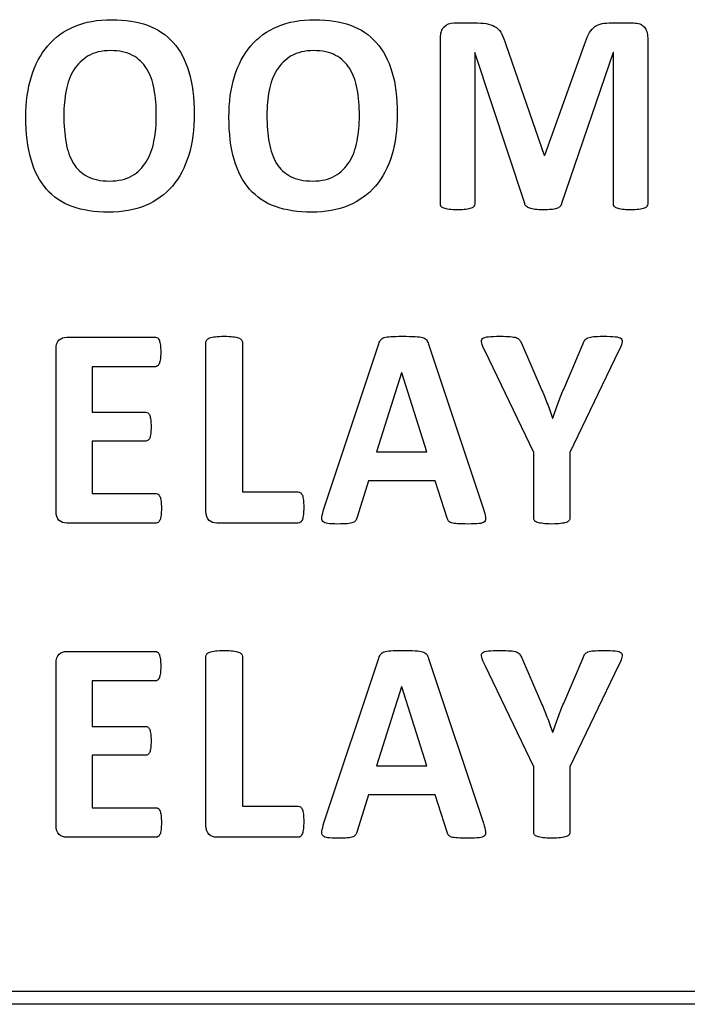
# Model space of a CAD drawing. Units: millimetres. Extents: x 0 to 1789, y 0 to 1262.
# Drawn here: x 640 to 645, y 1004 to 1012 of the extents above; entities that cross this region are included whole.
import ezdxf

# ---------------------------------------------------------------- set-up
doc = ezdxf.new("R2010")
doc.units = ezdxf.units.MM
doc.layers.add('___1', color=7, linetype='Continuous', lineweight=0)
doc.layers.add('AV sys', color=7, linetype='Continuous', plot=False)

# ---------------------------------------------------------------- blocks, each defined once
blk = doc.blocks.new('FX308_FRONT')
at = {"layer": '___1', "lineweight": -3}
for points, knots in [([(2928.849, 1267.1518), (2928.9292, 1267.1858), (2929.0227, 1267.2023), (2929.1288, 1267.2023), (2929.2306, 1267.2023), (2929.32, 1267.1884), (2929.3978, 1267.1604)], [11, 11, 11, 11, 12, 12, 12, 13, 13, 13, 13]), ([(2930.3794, 1267.1518), (2930.4594, 1267.1858), (2930.5536, 1267.2023), (2930.6594, 1267.2023), (2930.7612, 1267.2023), (2930.8508, 1267.1884), (2930.9284, 1267.1604)], [11, 11, 11, 11, 12, 12, 12, 13, 13, 13, 13]), ([(2929.2854, 1266.9332), (2929.2411, 1266.9568), (2929.186, 1266.9688), (2929.1198, 1266.9688), (2929.0528, 1266.9688), (2928.9966, 1266.9554), (2928.9516, 1266.9292)], [3, 3, 3, 3, 4, 4, 4, 5, 5, 5, 5]), ([(2930.8162, 1266.9332), (2930.7721, 1266.9568), (2930.7165, 1266.9688), (2930.6504, 1266.9688), (2930.5834, 1266.9688), (2930.5272, 1266.9554), (2930.4822, 1266.9292)], [3, 3, 3, 3, 4, 4, 4, 5, 5, 5, 5]), ([(2928.5206, 1266.1474), (2928.4945, 1266.2373), (2928.4813, 1266.3446), (2928.4813, 1266.468), (2928.4813, 1266.5817), (2928.4952, 1266.6836), (2928.5235, 1266.7744)], [7, 7, 7, 7, 8, 8, 8, 9, 9, 9, 9]), ([(2930.0509, 1266.1474), (2930.0252, 1266.2373), (2930.0121, 1266.3446), (2930.0121, 1266.468), (2930.0121, 1266.5817), (2930.0259, 1266.6836), (2930.0535, 1266.7744)], [7, 7, 7, 7, 8, 8, 8, 9, 9, 9, 9]), ([(2928.7846, 1266.669), (2928.7731, 1266.6097), (2928.7675, 1266.5479), (2928.7675, 1266.4818), (2928.7675, 1266.4054), (2928.7731, 1266.3365), (2928.7841, 1266.2755)], [7, 7, 7, 7, 8, 8, 8, 9, 9, 9, 9]), ([(2930.315, 1266.669), (2930.3038, 1266.6097), (2930.298, 1266.5479), (2930.298, 1266.4818), (2930.298, 1266.4054), (2930.3038, 1266.3365), (2930.3146, 1266.2755)], [7, 7, 7, 7, 8, 8, 8, 9, 9, 9, 9]), ([(2928.9458, 1266.02), (2928.9899, 1265.9969), (2929.0453, 1265.9854), (2929.1124, 1265.9854), (2929.1795, 1265.9854), (2929.2354, 1265.9987), (2929.2803, 1266.0248)], [11, 11, 11, 11, 12, 12, 12, 13, 13, 13, 13]), ([(2930.4762, 1266.02), (2930.5205, 1265.9969), (2930.5763, 1265.9854), (2930.6431, 1265.9854), (2930.71, 1265.9854), (2930.7654, 1265.9987), (2930.8106, 1266.0248)], [11, 11, 11, 11, 12, 12, 12, 13, 13, 13, 13]), ([(2929.3833, 1265.801), (2929.3028, 1265.7672), (2929.2098, 1265.7506), (2929.104, 1265.7506), (2929, 1265.7506), (2928.909, 1265.7651), (2928.8315, 1265.7931)], [3, 3, 3, 3, 4, 4, 4, 5, 5, 5, 5]), ([(2930.9137, 1265.801), (2930.8332, 1265.7672), (2930.7403, 1265.7506), (2930.6346, 1265.7506), (2930.5303, 1265.7506), (2930.4395, 1265.7651), (2930.3618, 1265.7931)], [3, 3, 3, 3, 4, 4, 4, 5, 5, 5, 5]), ([(2931.7972, 1265.772), (2931.7806, 1265.7699), (2931.7599, 1265.7687), (2931.7339, 1265.7687), (2931.7092, 1265.7687), (2931.6884, 1265.7699), (2931.6721, 1265.772)], [25, 25, 25, 25, 26, 26, 26, 27, 27, 27, 27]), ([(2932.4395, 1265.7708), (2932.4233, 1265.7697), (2932.4033, 1265.7687), (2932.3798, 1265.7687), (2932.356, 1265.7687), (2932.336, 1265.7699), (2932.3195, 1265.7717)], [14, 14, 14, 14, 15, 15, 15, 16, 16, 16, 16]), ([(2933.1016, 1265.772), (2933.0852, 1265.7699), (2933.064, 1265.7687), (2933.0385, 1265.7687), (2933.0137, 1265.7687), (2932.9929, 1265.7699), (2932.9761, 1265.772)], [3, 3, 3, 3, 4, 4, 4, 5, 5, 5, 5]), ([(2929.9102, 1264.8113), (2929.9278, 1264.8137), (2929.9499, 1264.8147), (2929.9758, 1264.8147), (2930.0028, 1264.8147), (2930.0249, 1264.8137), (2930.0423, 1264.8113)], [11, 11, 11, 11, 12, 12, 12, 13, 13, 13, 13]), ([(2931.2327, 1264.8126), (2931.2538, 1264.8141), (2931.2828, 1264.8147), (2931.318, 1264.8147), (2931.3582, 1264.8147), (2931.3908, 1264.8141), (2931.4156, 1264.8126)], [23, 23, 23, 23, 24, 24, 24, 25, 25, 25, 25]), ([(2931.967, 1264.8116), (2931.9885, 1264.8137), (2932.0181, 1264.8147), (2932.0562, 1264.8147), (2932.0879, 1264.8147), (2932.1133, 1264.8141), (2932.1319, 1264.8124)], [14, 14, 14, 14, 15, 15, 15, 16, 16, 16, 16]), ([(2932.7605, 1264.8124), (2932.7781, 1264.8141), (2932.8017, 1264.8147), (2932.8319, 1264.8147), (2932.8711, 1264.8147), (2932.9019, 1264.8137), (2932.9238, 1264.8116)], [29, 29, 29, 29, 30, 30, 30, 31, 31, 31, 31]), ([(2929.4953, 1264.7489), (2929.497, 1264.7346), (2929.4979, 1264.717), (2929.4979, 1264.6954), (2929.4979, 1264.6749), (2929.497, 1264.6578), (2929.4953, 1264.6437)], [14, 14, 14, 14, 15, 15, 15, 16, 16, 16, 16]), ([(2929.4229, 1264.1845), (2929.4246, 1264.1705), (2929.425, 1264.153), (2929.425, 1264.133), (2929.425, 1264.112), (2929.4246, 1264.0947), (2929.4229, 1264.0809)], [25, 25, 25, 25, 26, 26, 26, 27, 27, 27, 27]), ([(2930.9041, 1263.4015), (2930.886, 1263.4003), (2930.8616, 1263.399), (2930.8319, 1263.399), (2930.8, 1263.399), (2930.7752, 1263.4004), (2930.7575, 1263.4023)], [14, 14, 14, 14, 15, 15, 15, 16, 16, 16, 16]), ([(2931.8972, 1263.4021), (2931.8773, 1263.4004), (2931.8507, 1263.399), (2931.817, 1263.399), (2931.7821, 1263.399), (2931.7544, 1263.4003), (2931.7346, 1263.4008)], [3, 3, 3, 3, 4, 4, 4, 5, 5, 5, 5]), ([(2932.5115, 1263.4023), (2932.4937, 1263.4004), (2932.4718, 1263.399), (2932.4457, 1263.399), (2932.4182, 1263.399), (2932.3964, 1263.4004), (2932.3792, 1263.4023)], [4, 4, 4, 4, 5, 5, 5, 6, 6, 6, 6]), ([(2929.9102, 1262.4419), (2929.9278, 1262.444), (2929.9499, 1262.445), (2929.9758, 1262.445), (2930.0028, 1262.445), (2930.0249, 1262.444), (2930.0423, 1262.4419)], [11, 11, 11, 11, 12, 12, 12, 13, 13, 13, 13]), ([(2931.2327, 1262.4432), (2931.2538, 1262.4445), (2931.2828, 1262.445), (2931.318, 1262.445), (2931.3582, 1262.445), (2931.3908, 1262.4445), (2931.4156, 1262.4432)], [23, 23, 23, 23, 24, 24, 24, 25, 25, 25, 25]), ([(2931.967, 1262.442), (2931.9885, 1262.444), (2932.0181, 1262.445), (2932.0562, 1262.445), (2932.0879, 1262.445), (2932.1133, 1262.4445), (2932.1319, 1262.4426)], [14, 14, 14, 14, 15, 15, 15, 16, 16, 16, 16]), ([(2932.7605, 1262.4426), (2932.7781, 1262.4445), (2932.8017, 1262.445), (2932.8319, 1262.445), (2932.8711, 1262.445), (2932.9019, 1262.444), (2932.9238, 1262.442)], [29, 29, 29, 29, 30, 30, 30, 31, 31, 31, 31]), ([(2929.4953, 1262.3792), (2929.497, 1262.3649), (2929.4979, 1262.3473), (2929.4979, 1262.3256), (2929.4979, 1262.3056), (2929.497, 1262.2885), (2929.4953, 1262.2741)], [14, 14, 14, 14, 15, 15, 15, 16, 16, 16, 16]), ([(2929.4229, 1261.8149), (2929.4246, 1261.801), (2929.425, 1261.7838), (2929.425, 1261.7635), (2929.425, 1261.7423), (2929.4246, 1261.7249), (2929.4229, 1261.7111)], [25, 25, 25, 25, 26, 26, 26, 27, 27, 27, 27]), ([(2930.9041, 1261.0319), (2930.886, 1261.0307), (2930.8616, 1261.0296), (2930.8319, 1261.0296), (2930.8, 1261.0296), (2930.7752, 1261.0307), (2930.7575, 1261.0328)], [14, 14, 14, 14, 15, 15, 15, 16, 16, 16, 16]), ([(2931.8972, 1261.0327), (2931.8773, 1261.0307), (2931.8507, 1261.0296), (2931.817, 1261.0296), (2931.7821, 1261.0296), (2931.7544, 1261.0307), (2931.7346, 1261.0313)], [3, 3, 3, 3, 4, 4, 4, 5, 5, 5, 5]), ([(2932.5115, 1261.0328), (2932.4937, 1261.0307), (2932.4718, 1261.0296), (2932.4457, 1261.0296), (2932.4182, 1261.0296), (2932.3964, 1261.0307), (2932.3792, 1261.0328)], [4, 4, 4, 4, 5, 5, 5, 6, 6, 6, 6])]:
    blk.add_open_spline(points, degree=3, knots=knots, dxfattribs=at)
for points in [[(2931.6339, 1267.1484), (2931.6524, 1267.1677), (2931.677, 1267.1777), (2931.7083, 1267.1777)], [(2931.7083, 1267.1777), (2931.7083, 1267.1777), (2931.8864, 1267.1777), (2931.8864, 1267.1777)], [(2931.8864, 1267.1777), (2931.9184, 1267.1777), (2931.9454, 1267.1751), (2931.9682, 1267.1695)], [(2931.9682, 1267.1695), (2931.9911, 1267.1641), (2932.011, 1267.1551), (2932.0273, 1267.1428)], [(2932.7593, 1267.1416), (2932.7735, 1267.1551), (2932.7901, 1267.1641), (2932.8094, 1267.1695)], [(2932.8094, 1267.1695), (2932.8289, 1267.1751), (2932.8514, 1267.1777), (2932.8771, 1267.1777)], [(2932.8771, 1267.1777), (2932.8771, 1267.1777), (2933.0598, 1267.1777), (2933.0598, 1267.1777)], [(2933.0598, 1267.1777), (2933.0786, 1267.1777), (2933.0949, 1267.1751), (2933.1084, 1267.1701)], [(2933.1084, 1267.1701), (2933.1219, 1267.1651), (2933.1327, 1267.1578), (2933.1415, 1267.1476)], [(2928.6462, 1267.0056), (2928.7005, 1267.0691), (2928.7683, 1267.1177), (2928.849, 1267.1518)], [(2929.3978, 1267.1604), (2929.4755, 1267.132), (2929.5404, 1267.0888), (2929.5925, 1267.0305)], [(2930.177, 1267.0056), (2930.2315, 1267.0691), (2930.2989, 1267.1177), (2930.3794, 1267.1518)], [(2930.9284, 1267.1604), (2931.0059, 1267.132), (2931.0707, 1267.0888), (2931.1228, 1267.0305)], [(2931.6059, 1267.0637), (2931.6059, 1267.1007), (2931.6152, 1267.1289), (2931.6339, 1267.1484)], [(2932.0273, 1267.1428), (2932.0442, 1267.1299), (2932.0578, 1267.1133), (2932.0689, 1267.0926)], [(2932.0689, 1267.0926), (2932.0798, 1267.0718), (2932.0898, 1267.0465), (2932.098, 1267.0165)], [(2932.6923, 1267.0145), (2932.7016, 1267.0442), (2932.7114, 1267.07), (2932.7221, 1267.091)], [(2932.7221, 1267.091), (2932.7323, 1267.1119), (2932.7448, 1267.1289), (2932.7593, 1267.1416)], [(2933.1415, 1267.1476), (2933.1499, 1267.1382), (2933.1567, 1267.1263), (2933.161, 1267.1122)], [(2933.161, 1267.1122), (2933.1658, 1267.098), (2933.1679, 1267.0821), (2933.1679, 1267.0637)], [(2929.5925, 1267.0305), (2929.6449, 1266.9717), (2929.684, 1266.8979), (2929.7105, 1266.8086)], [(2931.1228, 1267.0305), (2931.1751, 1266.9717), (2931.2144, 1266.8979), (2931.2408, 1266.8086)], [(2931.6059, 1265.8143), (2931.6059, 1265.8143), (2931.6059, 1267.0637), (2931.6059, 1267.0637)], [(2932.098, 1267.0165), (2932.098, 1267.0165), (2932.388, 1266.1807), (2932.388, 1266.1807)], [(2933.1679, 1267.0637), (2933.1679, 1267.0637), (2933.1679, 1265.8143), (2933.1679, 1265.8143)], [(2928.5235, 1266.7744), (2928.5509, 1266.8648), (2928.592, 1266.9418), (2928.6462, 1267.0056)], [(2930.0535, 1266.7744), (2930.0813, 1266.8648), (2930.1224, 1266.9418), (2930.177, 1267.0056)], [(2931.8656, 1266.9554), (2931.8656, 1266.9554), (2931.8639, 1266.9554), (2931.8639, 1266.9554)], [(2931.8639, 1266.9554), (2931.8639, 1266.9554), (2931.8639, 1265.8143), (2931.8639, 1265.8143)], [(2932.241, 1265.8156), (2932.241, 1265.8156), (2931.8656, 1266.9554), (2931.8656, 1266.9554)], [(2932.3922, 1266.1807), (2932.3922, 1266.1807), (2932.6923, 1267.0145), (2932.6923, 1267.0145)], [(2932.9079, 1266.9554), (2932.9079, 1266.9554), (2932.5194, 1265.8156), (2932.5194, 1265.8156)], [(2932.9099, 1266.9554), (2932.9099, 1266.9554), (2932.9079, 1266.9554), (2932.9079, 1266.9554)], [(2932.9099, 1265.8143), (2932.9099, 1265.8143), (2932.9099, 1266.9554), (2932.9099, 1266.9554)], [(2928.9516, 1266.9292), (2928.9073, 1266.9024), (2928.8708, 1266.8672), (2928.8431, 1266.8235)], [(2929.3916, 1266.8336), (2929.3653, 1266.8763), (2929.3298, 1266.9097), (2929.2854, 1266.9332)], [(2930.4822, 1266.9292), (2930.4376, 1266.9024), (2930.4011, 1266.8672), (2930.3739, 1266.8235)], [(2930.9221, 1266.8336), (2930.8954, 1266.8763), (2930.8601, 1266.9097), (2930.8162, 1266.9332)], [(2928.8431, 1266.8235), (2928.8157, 1266.7793), (2928.7965, 1266.728), (2928.7846, 1266.669)], [(2929.448, 1266.679), (2929.4371, 1266.7391), (2929.4178, 1266.7908), (2929.3916, 1266.8336)], [(2929.7105, 1266.8086), (2929.7375, 1266.7192), (2929.7506, 1266.6143), (2929.7506, 1266.4926)], [(2930.3739, 1266.8235), (2930.3463, 1266.7793), (2930.3266, 1266.728), (2930.315, 1266.669)], [(2930.9785, 1266.679), (2930.9678, 1266.7391), (2930.9486, 1266.7908), (2930.9221, 1266.8336)], [(2931.2408, 1266.8086), (2931.2679, 1266.7192), (2931.2807, 1266.6143), (2931.2807, 1266.4926)], [(2929.4646, 1266.4777), (2929.4646, 1266.5516), (2929.4595, 1266.6185), (2929.448, 1266.679)], [(2930.9954, 1266.4777), (2930.9954, 1266.5516), (2930.9896, 1266.6185), (2930.9785, 1266.679)], [(2929.4471, 1266.2874), (2929.4595, 1266.3469), (2929.4646, 1266.4103), (2929.4646, 1266.4777)], [(2929.7506, 1266.4926), (2929.7506, 1266.3764), (2929.7365, 1266.2725), (2929.7091, 1266.1807)], [(2930.9779, 1266.2874), (2930.9896, 1266.3469), (2930.9954, 1266.4103), (2930.9954, 1266.4777)], [(2931.2807, 1266.4926), (2931.2807, 1266.3764), (2931.267, 1266.2725), (2931.2395, 1266.1807)], [(2928.7841, 1266.2755), (2928.7951, 1266.2146), (2928.814, 1266.1621), (2928.84, 1266.1189)], [(2929.3893, 1266.131), (2929.4165, 1266.1754), (2929.4361, 1266.2277), (2929.4471, 1266.2874)], [(2930.3146, 1266.2755), (2930.3257, 1266.2146), (2930.344, 1266.1621), (2930.3706, 1266.1189)], [(2930.9196, 1266.131), (2930.9473, 1266.1754), (2930.9664, 1266.2277), (2930.9779, 1266.2874)], [(2928.6374, 1265.9238), (2928.5852, 1265.9826), (2928.546, 1266.0568), (2928.5206, 1266.1474)], [(2929.2803, 1266.0248), (2929.3252, 1266.0509), (2929.3614, 1266.086), (2929.3893, 1266.131)], [(2929.7091, 1266.1807), (2929.6812, 1266.0891), (2929.6404, 1266.011), (2929.5856, 1265.9474)], [(2930.1676, 1265.9238), (2930.1158, 1265.9826), (2930.077, 1266.0568), (2930.0509, 1266.1474)], [(2930.8106, 1266.0248), (2930.8553, 1266.0509), (2930.8919, 1266.086), (2930.9196, 1266.131)], [(2931.2395, 1266.1807), (2931.2121, 1266.0891), (2931.1708, 1266.011), (2931.1161, 1265.9474)], [(2932.388, 1266.1807), (2932.388, 1266.1807), (2932.3922, 1266.1807), (2932.3922, 1266.1807)], [(2928.84, 1266.1189), (2928.866, 1266.0755), (2928.9016, 1266.0427), (2928.9458, 1266.02)], [(2930.3706, 1266.1189), (2930.3967, 1266.0755), (2930.4323, 1266.0427), (2930.4762, 1266.02)], [(2928.8315, 1265.7931), (2928.7534, 1265.8216), (2928.6885, 1265.8655), (2928.6374, 1265.9238)], [(2929.5856, 1265.9474), (2929.5314, 1265.8836), (2929.4637, 1265.8347), (2929.3833, 1265.801)], [(2930.3618, 1265.7931), (2930.284, 1265.8216), (2930.2192, 1265.8655), (2930.1676, 1265.9238)], [(2931.1161, 1265.9474), (2931.0616, 1265.8836), (2930.9944, 1265.8347), (2930.9137, 1265.801)], [(2931.6117, 1265.795), (2931.6078, 1265.8006), (2931.6059, 1265.807), (2931.6059, 1265.8143)], [(2931.6323, 1265.7808), (2931.6224, 1265.7843), (2931.6154, 1265.7893), (2931.6117, 1265.795)], [(2931.6721, 1265.772), (2931.6555, 1265.7745), (2931.6421, 1265.7773), (2931.6323, 1265.7808)], [(2931.837, 1265.7808), (2931.8264, 1265.7773), (2931.8132, 1265.7745), (2931.7972, 1265.772)], [(2931.8581, 1265.795), (2931.8545, 1265.7893), (2931.8477, 1265.7843), (2931.837, 1265.7808)], [(2931.8639, 1265.8143), (2931.8639, 1265.807), (2931.8618, 1265.8006), (2931.8581, 1265.795)], [(2932.253, 1265.795), (2932.2472, 1265.8006), (2932.2431, 1265.8076), (2932.241, 1265.8156)], [(2932.2786, 1265.7801), (2932.2681, 1265.7843), (2932.2597, 1265.7893), (2932.253, 1265.795)], [(2932.3195, 1265.7717), (2932.3032, 1265.7737), (2932.2894, 1265.7761), (2932.2786, 1265.7801)], [(2932.4805, 1265.7778), (2932.4699, 1265.7741), (2932.4562, 1265.7717), (2932.4395, 1265.7708)], [(2932.5063, 1265.7921), (2932.4998, 1265.7863), (2932.4911, 1265.7814), (2932.4805, 1265.7778)], [(2932.5194, 1265.8156), (2932.5167, 1265.8062), (2932.5123, 1265.7984), (2932.5063, 1265.7921)], [(2932.9162, 1265.795), (2932.9117, 1265.8006), (2932.9099, 1265.807), (2932.9099, 1265.8143)], [(2932.9369, 1265.7808), (2932.9271, 1265.7843), (2932.9202, 1265.7893), (2932.9162, 1265.795)], [(2932.9761, 1265.772), (2932.9595, 1265.7745), (2932.9466, 1265.7773), (2932.9369, 1265.7808)], [(2933.1415, 1265.7808), (2933.1312, 1265.7773), (2933.118, 1265.7745), (2933.1016, 1265.772)], [(2933.1617, 1265.795), (2933.1582, 1265.7893), (2933.1514, 1265.7843), (2933.1415, 1265.7808)], [(2933.1679, 1265.8143), (2933.1679, 1265.807), (2933.1659, 1265.8006), (2933.1617, 1265.795)], [(2928.7321, 1264.7869), (2928.7474, 1264.8008), (2928.7667, 1264.808), (2928.7892, 1264.808)], [(2928.7892, 1264.808), (2928.7892, 1264.808), (2929.4584, 1264.808), (2929.4584, 1264.808)], [(2929.4584, 1264.808), (2929.4646, 1264.808), (2929.4698, 1264.8064), (2929.4747, 1264.8023)], [(2929.4747, 1264.8023), (2929.4801, 1264.7991), (2929.4836, 1264.793), (2929.4876, 1264.7835)], [(2929.8391, 1264.7692), (2929.8391, 1264.7759), (2929.8411, 1264.7828), (2929.846, 1264.7882)], [(2929.846, 1264.7882), (2929.8502, 1264.7944), (2929.8583, 1264.7991), (2929.8681, 1264.8023)], [(2929.8681, 1264.8023), (2929.8783, 1264.8064), (2929.8926, 1264.8091), (2929.9102, 1264.8113)], [(2930.0423, 1264.8113), (2930.0595, 1264.8091), (2930.0731, 1264.8064), (2930.0833, 1264.8023)], [(2930.0833, 1264.8023), (2930.094, 1264.7991), (2930.1014, 1264.7944), (2930.1057, 1264.7882)], [(2930.1057, 1264.7882), (2930.1102, 1264.7828), (2930.113, 1264.7759), (2930.113, 1264.7692)], [(2931.1418, 1264.7579), (2931.146, 1264.7705), (2931.1505, 1264.7805), (2931.1562, 1264.7881)], [(2931.1562, 1264.7881), (2931.162, 1264.7954), (2931.1707, 1264.8014), (2931.1826, 1264.8054)], [(2931.1826, 1264.8054), (2931.1945, 1264.8091), (2931.2112, 1264.8116), (2931.2327, 1264.8126)], [(2931.4156, 1264.8126), (2931.4393, 1264.8116), (2931.4583, 1264.8091), (2931.4715, 1264.8054)], [(2931.4715, 1264.8054), (2931.4847, 1264.8014), (2931.495, 1264.7954), (2931.5006, 1264.7871)], [(2931.9167, 1264.7639), (2931.9129, 1264.7787), (2931.9148, 1264.7901), (2931.9229, 1264.7978)], [(2931.9229, 1264.7978), (2931.9308, 1264.8054), (2931.9455, 1264.8096), (2931.967, 1264.8116)], [(2932.1319, 1264.8124), (2932.1512, 1264.8108), (2932.1664, 1264.8084), (2932.1771, 1264.8045)], [(2932.1771, 1264.8045), (2932.1883, 1264.8003), (2932.1963, 1264.795), (2932.2017, 1264.7882)], [(2932.2017, 1264.7882), (2932.2065, 1264.7822), (2932.2114, 1264.7736), (2932.2162, 1264.7638)], [(2932.6943, 1264.7869), (2932.6999, 1264.7933), (2932.7074, 1264.7993), (2932.7178, 1264.8037)], [(2932.7178, 1264.8037), (2932.7282, 1264.808), (2932.7422, 1264.8108), (2932.7605, 1264.8124)], [(2932.9238, 1264.8116), (2932.9453, 1264.8096), (2932.9601, 1264.8054), (2932.9681, 1264.7978)], [(2932.9681, 1264.7978), (2932.9759, 1264.7901), (2932.9776, 1264.7787), (2932.9735, 1264.7638)], [(2928.7087, 1264.718), (2928.7087, 1264.7502), (2928.7163, 1264.7729), (2928.7321, 1264.7869)], [(2928.7087, 1263.4955), (2928.7087, 1263.4955), (2928.7087, 1264.718), (2928.7087, 1264.718)], [(2929.4876, 1264.7835), (2929.4907, 1264.7745), (2929.4936, 1264.7628), (2929.4953, 1264.7489)], [(2929.8391, 1263.4955), (2929.8391, 1263.4955), (2929.8391, 1264.7692), (2929.8391, 1264.7692)], [(2930.113, 1264.7692), (2930.113, 1264.7692), (2930.113, 1263.6409), (2930.113, 1263.6409)], [(2930.7282, 1263.5143), (2930.7282, 1263.5143), (2931.1418, 1264.7579), (2931.1418, 1264.7579)], [(2931.5006, 1264.7871), (2931.5065, 1264.7799), (2931.5116, 1264.7688), (2931.5158, 1264.7548)], [(2931.5158, 1264.7548), (2931.5158, 1264.7548), (2931.9304, 1263.5121), (2931.9304, 1263.5121)], [(2931.9422, 1264.7018), (2931.9295, 1264.7286), (2931.9206, 1264.749), (2931.9167, 1264.7639)], [(2932.2162, 1264.7638), (2932.2162, 1264.7638), (2932.3658, 1264.4189), (2932.3658, 1264.4189)], [(2932.5347, 1264.4169), (2932.5347, 1264.4169), (2932.6819, 1264.7593), (2932.6819, 1264.7593)], [(2932.6819, 1264.7593), (2932.6849, 1264.7709), (2932.6895, 1264.7802), (2932.6943, 1264.7869)], [(2932.9735, 1264.7638), (2932.9695, 1264.7485), (2932.9617, 1264.7279), (2932.9487, 1264.7018)], [(2929.4953, 1264.6437), (2929.4936, 1264.6297), (2929.4907, 1264.6184), (2929.4876, 1264.6098)], [(2932.3086, 1263.9377), (2932.3086, 1263.9377), (2931.9422, 1264.7018), (2931.9422, 1264.7018)], [(2932.9487, 1264.7018), (2932.9487, 1264.7018), (2932.5821, 1263.9377), (2932.5821, 1263.9377)], [(2929.4584, 1264.5848), (2929.4584, 1264.5848), (2928.98, 1264.5848), (2928.98, 1264.5848)], [(2928.98, 1264.5848), (2928.98, 1264.5848), (2928.98, 1264.2426), (2928.98, 1264.2426)], [(2929.4747, 1264.591), (2929.4698, 1264.5868), (2929.4646, 1264.5848), (2929.4584, 1264.5848)], [(2929.4876, 1264.6098), (2929.4836, 1264.6007), (2929.4801, 1264.5945), (2929.4747, 1264.591)], [(2931.3133, 1264.54), (2931.3133, 1264.54), (2931.1238, 1263.9443), (2931.1238, 1263.9443)], [(2931.3145, 1264.54), (2931.3145, 1264.54), (2931.3133, 1264.54), (2931.3133, 1264.54)], [(2931.5041, 1263.9443), (2931.5041, 1263.9443), (2931.3145, 1264.54), (2931.3145, 1264.54)], [(2932.3658, 1264.4189), (2932.3801, 1264.3856), (2932.3946, 1264.351), (2932.4088, 1264.314)], [(2932.494, 1264.3117), (2932.5077, 1264.3489), (2932.521, 1264.3837), (2932.5347, 1264.4169)], [(2932.4088, 1264.314), (2932.4233, 1264.2767), (2932.437, 1264.2383), (2932.4515, 1264.1981)], [(2932.4536, 1264.1981), (2932.4668, 1264.237), (2932.4803, 1264.2751), (2932.494, 1264.3117)], [(2928.98, 1264.2426), (2928.98, 1264.2426), (2929.3846, 1264.2426), (2929.3846, 1264.2426)], [(2929.3846, 1264.2426), (2929.3911, 1264.2426), (2929.3968, 1264.2406), (2929.4021, 1264.2365)], [(2929.4021, 1264.2365), (2929.407, 1264.2323), (2929.4116, 1264.2262), (2929.4148, 1264.2181)], [(2929.4148, 1264.2181), (2929.4182, 1264.2094), (2929.4207, 1264.1984), (2929.4229, 1264.1845)], [(2932.4515, 1264.1981), (2932.4515, 1264.1981), (2932.4536, 1264.1981), (2932.4536, 1264.1981)], [(2929.4148, 1264.0478), (2929.4116, 1264.0395), (2929.407, 1264.0336), (2929.4021, 1264.0302)], [(2929.4229, 1264.0809), (2929.4207, 1264.0674), (2929.4182, 1264.0561), (2929.4148, 1264.0478)], [(2929.3846, 1264.0244), (2929.3846, 1264.0244), (2928.98, 1264.0244), (2928.98, 1264.0244)], [(2928.98, 1264.0244), (2928.98, 1264.0244), (2928.98, 1263.629), (2928.98, 1263.629)], [(2929.4021, 1264.0302), (2929.3968, 1264.0263), (2929.3911, 1264.0244), (2929.3846, 1264.0244)], [(2931.1238, 1263.9443), (2931.1238, 1263.9443), (2931.5041, 1263.9443), (2931.5041, 1263.9443)], [(2932.3086, 1263.4446), (2932.3086, 1263.4446), (2932.3086, 1263.9377), (2932.3086, 1263.9377)], [(2932.5821, 1263.9377), (2932.5821, 1263.9377), (2932.5821, 1263.4446), (2932.5821, 1263.4446)], [(2931.0638, 1263.7253), (2931.0638, 1263.7253), (2930.9791, 1263.4512), (2930.9791, 1263.4512)], [(2931.5674, 1263.7253), (2931.5674, 1263.7253), (2931.0638, 1263.7253), (2931.0638, 1263.7253)], [(2931.6577, 1263.4438), (2931.6577, 1263.4438), (2931.5674, 1263.7253), (2931.5674, 1263.7253)], [(2928.98, 1263.629), (2928.98, 1263.629), (2929.4625, 1263.629), (2929.4625, 1263.629)], [(2929.4625, 1263.629), (2929.4687, 1263.629), (2929.4745, 1263.6269), (2929.4797, 1263.623)], [(2929.4797, 1263.623), (2929.4849, 1263.6194), (2929.4889, 1263.613), (2929.4928, 1263.6038)], [(2929.4928, 1263.6038), (2929.4963, 1263.5955), (2929.4986, 1263.5842), (2929.5003, 1263.5698)], [(2930.113, 1263.6409), (2930.113, 1263.6409), (2930.5344, 1263.6409), (2930.5344, 1263.6409)], [(2930.5344, 1263.6409), (2930.5406, 1263.6409), (2930.5473, 1263.6389), (2930.5523, 1263.635)], [(2930.5523, 1263.635), (2930.5577, 1263.6313), (2930.5616, 1263.6243), (2930.5655, 1263.6156)], [(2930.5655, 1263.6156), (2930.5686, 1263.6061), (2930.5714, 1263.5944), (2930.5731, 1263.5794)], [(2929.5003, 1263.5698), (2929.5022, 1263.5561), (2929.5029, 1263.5383), (2929.5029, 1263.5173)], [(2930.5731, 1263.5794), (2930.575, 1263.5649), (2930.5757, 1263.5469), (2930.5757, 1263.525)], [(2928.7321, 1263.4267), (2928.7163, 1263.4413), (2928.7087, 1263.4639), (2928.7087, 1263.4955)], [(2929.5003, 1263.4651), (2929.4986, 1263.4509), (2929.4963, 1263.4393), (2929.4928, 1263.4306)], [(2929.5029, 1263.5173), (2929.5029, 1263.4964), (2929.5022, 1263.4789), (2929.5003, 1263.4651)], [(2929.8626, 1263.4267), (2929.847, 1263.4413), (2929.8391, 1263.4639), (2929.8391, 1263.4955)], [(2930.5731, 1263.4699), (2930.5714, 1263.4553), (2930.5686, 1263.4433), (2930.5655, 1263.4333)], [(2930.5757, 1263.525), (2930.5757, 1263.5035), (2930.575, 1263.485), (2930.5731, 1263.4699)], [(2930.7204, 1263.4186), (2930.713, 1263.4264), (2930.7107, 1263.4386), (2930.7128, 1263.4536)], [(2930.7128, 1263.4536), (2930.7151, 1263.4686), (2930.7204, 1263.4892), (2930.7282, 1263.5143)], [(2930.9791, 1263.4512), (2930.9762, 1263.4415), (2930.9726, 1263.4327), (2930.9678, 1263.4257)], [(2931.9304, 1263.5121), (2931.938, 1263.4864), (2931.9435, 1263.4654), (2931.9454, 1263.45)], [(2928.7892, 1263.4057), (2928.7667, 1263.4057), (2928.7474, 1263.4131), (2928.7321, 1263.4267)], [(2929.4625, 1263.4057), (2929.4625, 1263.4057), (2928.7892, 1263.4057), (2928.7892, 1263.4057)], [(2929.4797, 1263.4116), (2929.4745, 1263.4078), (2929.4687, 1263.4057), (2929.4625, 1263.4057)], [(2929.4928, 1263.4306), (2929.4889, 1263.422), (2929.4849, 1263.4157), (2929.4797, 1263.4116)], [(2929.92, 1263.4057), (2929.8969, 1263.4057), (2929.878, 1263.4131), (2929.8626, 1263.4267)], [(2930.5344, 1263.4057), (2930.5344, 1263.4057), (2929.92, 1263.4057), (2929.92, 1263.4057)], [(2930.5523, 1263.4127), (2930.5473, 1263.408), (2930.5406, 1263.4057), (2930.5344, 1263.4057)], [(2930.5655, 1263.4333), (2930.5616, 1263.4236), (2930.5577, 1263.4164), (2930.5523, 1263.4127)], [(2930.7575, 1263.4023), (2930.739, 1263.4047), (2930.727, 1263.4098), (2930.7204, 1263.4186)], [(2930.9466, 1263.4096), (2930.9364, 1263.4057), (2930.9224, 1263.4027), (2930.9041, 1263.4015)], [(2930.9678, 1263.4257), (2930.9636, 1263.4191), (2930.9564, 1263.4136), (2930.9466, 1263.4096)], [(2931.6675, 1263.421), (2931.6636, 1263.4267), (2931.6605, 1263.4343), (2931.6577, 1263.4438)], [(2931.6897, 1263.4073), (2931.6793, 1263.4107), (2931.6721, 1263.4151), (2931.6675, 1263.421)], [(2931.7346, 1263.4008), (2931.7151, 1263.4021), (2931.6997, 1263.4044), (2931.6897, 1263.4073)], [(2931.9372, 1263.4159), (2931.9298, 1263.4084), (2931.9164, 1263.4038), (2931.8972, 1263.4021)], [(2931.9454, 1263.45), (2931.9473, 1263.4349), (2931.9449, 1263.4236), (2931.9372, 1263.4159)], [(2932.3148, 1263.4253), (2932.3105, 1263.4309), (2932.3086, 1263.4376), (2932.3086, 1263.4446)], [(2932.3374, 1263.4113), (2932.3265, 1263.4147), (2932.3189, 1263.4196), (2932.3148, 1263.4253)], [(2932.3792, 1263.4023), (2932.3619, 1263.4047), (2932.348, 1263.4078), (2932.3374, 1263.4113)], [(2932.553, 1263.4113), (2932.5426, 1263.4078), (2932.5289, 1263.4047), (2932.5115, 1263.4023)], [(2932.5751, 1263.4253), (2932.5711, 1263.4196), (2932.5639, 1263.4147), (2932.553, 1263.4113)], [(2932.5821, 1263.4446), (2932.5821, 1263.4376), (2932.5799, 1263.4309), (2932.5751, 1263.4253)], [(2928.7087, 1262.3486), (2928.7087, 1262.3802), (2928.7163, 1262.4033), (2928.7321, 1262.4173)], [(2928.7321, 1262.4173), (2928.7474, 1262.4315), (2928.7667, 1262.4382), (2928.7892, 1262.4382)], [(2928.7892, 1262.4382), (2928.7892, 1262.4382), (2929.4584, 1262.4382), (2929.4584, 1262.4382)], [(2929.4584, 1262.4382), (2929.4646, 1262.4382), (2929.4698, 1262.4366), (2929.4747, 1262.4327)], [(2929.4747, 1262.4327), (2929.4801, 1262.4293), (2929.4836, 1262.4234), (2929.4876, 1262.4141)], [(2929.4876, 1262.4141), (2929.4907, 1262.4051), (2929.4936, 1262.3931), (2929.4953, 1262.3792)], [(2929.8391, 1262.3994), (2929.8391, 1262.4066), (2929.8411, 1262.4133), (2929.846, 1262.4189)], [(2929.846, 1262.4189), (2929.8502, 1262.4249), (2929.8583, 1262.4293), (2929.8681, 1262.4327)], [(2929.8681, 1262.4327), (2929.8783, 1262.4366), (2929.8926, 1262.4395), (2929.9102, 1262.4419)], [(2930.0423, 1262.4419), (2930.0595, 1262.4395), (2930.0731, 1262.4366), (2930.0833, 1262.4327)], [(2930.0833, 1262.4327), (2930.094, 1262.4293), (2930.1014, 1262.4249), (2930.1057, 1262.4189)], [(2930.1057, 1262.4189), (2930.1102, 1262.4133), (2930.113, 1262.4066), (2930.113, 1262.3994)], [(2931.1418, 1262.3884), (2931.146, 1262.4005), (2931.1505, 1262.4103), (2931.1562, 1262.4183)], [(2931.1562, 1262.4183), (2931.162, 1262.4259), (2931.1707, 1262.4316), (2931.1826, 1262.4359)], [(2931.1826, 1262.4359), (2931.1945, 1262.4395), (2931.2112, 1262.442), (2931.2327, 1262.4432)], [(2931.4156, 1262.4432), (2931.4393, 1262.442), (2931.4583, 1262.4395), (2931.4715, 1262.4359)], [(2931.4715, 1262.4359), (2931.4847, 1262.4316), (2931.495, 1262.4259), (2931.5006, 1262.4177)], [(2931.5006, 1262.4177), (2931.5065, 1262.4098), (2931.5116, 1262.399), (2931.5158, 1262.3851)], [(2931.9167, 1262.3943), (2931.9129, 1262.4091), (2931.9148, 1262.4206), (2931.9229, 1262.4282)], [(2931.9229, 1262.4282), (2931.9308, 1262.4359), (2931.9455, 1262.4403), (2931.967, 1262.442)], [(2932.1319, 1262.4426), (2932.1512, 1262.4415), (2932.1664, 1262.4389), (2932.1771, 1262.4347)], [(2932.1771, 1262.4347), (2932.1883, 1262.4306), (2932.1963, 1262.4253), (2932.2017, 1262.4189)], [(2932.2017, 1262.4189), (2932.2065, 1262.4126), (2932.2114, 1262.404), (2932.2162, 1262.394)], [(2932.6819, 1262.3895), (2932.6849, 1262.4013), (2932.6895, 1262.4101), (2932.6943, 1262.4173)], [(2932.6943, 1262.4173), (2932.6999, 1262.4242), (2932.7074, 1262.4297), (2932.7178, 1262.4339)], [(2932.7178, 1262.4339), (2932.7282, 1262.4382), (2932.7422, 1262.4415), (2932.7605, 1262.4426)], [(2932.9238, 1262.442), (2932.9453, 1262.4403), (2932.9601, 1262.4359), (2932.9681, 1262.4282)], [(2932.9681, 1262.4282), (2932.9759, 1262.4206), (2932.9776, 1262.4091), (2932.9735, 1262.394)], [(2928.7087, 1261.1261), (2928.7087, 1261.1261), (2928.7087, 1262.3486), (2928.7087, 1262.3486)], [(2929.8391, 1261.1261), (2929.8391, 1261.1261), (2929.8391, 1262.3994), (2929.8391, 1262.3994)], [(2930.113, 1262.3994), (2930.113, 1262.3994), (2930.113, 1261.2712), (2930.113, 1261.2712)], [(2930.7282, 1261.1448), (2930.7282, 1261.1448), (2931.1418, 1262.3884), (2931.1418, 1262.3884)], [(2931.5158, 1262.3851), (2931.5158, 1262.3851), (2931.9304, 1261.1425), (2931.9304, 1261.1425)], [(2931.9422, 1262.3322), (2931.9295, 1262.3589), (2931.9206, 1262.3797), (2931.9167, 1262.3943)], [(2932.2162, 1262.394), (2932.2162, 1262.394), (2932.3658, 1262.0492), (2932.3658, 1262.0492)], [(2932.5347, 1262.047), (2932.5347, 1262.047), (2932.6819, 1262.3895), (2932.6819, 1262.3895)], [(2932.9735, 1262.394), (2932.9695, 1262.3789), (2932.9617, 1262.3583), (2932.9487, 1262.3322)], [(2929.4953, 1262.2741), (2929.4936, 1262.2602), (2929.4907, 1262.2488), (2929.4876, 1262.2403)], [(2932.3086, 1261.5682), (2932.3086, 1261.5682), (2931.9422, 1262.3322), (2931.9422, 1262.3322)], [(2932.9487, 1262.3322), (2932.9487, 1262.3322), (2932.5821, 1261.5682), (2932.5821, 1261.5682)], [(2929.4584, 1262.2154), (2929.4584, 1262.2154), (2928.98, 1262.2154), (2928.98, 1262.2154)], [(2928.98, 1262.2154), (2928.98, 1262.2154), (2928.98, 1261.8727), (2928.98, 1261.8727)], [(2929.4747, 1262.2212), (2929.4698, 1262.2173), (2929.4646, 1262.2154), (2929.4584, 1262.2154)], [(2929.4876, 1262.2403), (2929.4836, 1262.2312), (2929.4801, 1262.2252), (2929.4747, 1262.2212)], [(2931.3133, 1262.1707), (2931.3133, 1262.1707), (2931.1238, 1261.5748), (2931.1238, 1261.5748)], [(2931.3145, 1262.1707), (2931.3145, 1262.1707), (2931.3133, 1262.1707), (2931.3133, 1262.1707)], [(2931.5041, 1261.5748), (2931.5041, 1261.5748), (2931.3145, 1262.1707), (2931.3145, 1262.1707)], [(2932.3658, 1262.0492), (2932.3801, 1262.0161), (2932.3946, 1261.9812), (2932.4088, 1261.9443)], [(2932.494, 1261.9419), (2932.5077, 1261.9789), (2932.521, 1262.0144), (2932.5347, 1262.047)], [(2932.4088, 1261.9443), (2932.4233, 1261.9071), (2932.437, 1261.8687), (2932.4515, 1261.8283)], [(2932.4536, 1261.8283), (2932.4668, 1261.8674), (2932.4803, 1261.9053), (2932.494, 1261.9419)], [(2928.98, 1261.8727), (2928.98, 1261.8727), (2929.3846, 1261.8727), (2929.3846, 1261.8727)], [(2929.3846, 1261.8727), (2929.3911, 1261.8727), (2929.3968, 1261.8704), (2929.4021, 1261.8668)], [(2929.4021, 1261.8668), (2929.407, 1261.8629), (2929.4116, 1261.8566), (2929.4148, 1261.8487)], [(2929.4148, 1261.8487), (2929.4182, 1261.8399), (2929.4207, 1261.8288), (2929.4229, 1261.8149)], [(2932.4515, 1261.8283), (2932.4515, 1261.8283), (2932.4536, 1261.8283), (2932.4536, 1261.8283)], [(2929.4148, 1261.6782), (2929.4116, 1261.6698), (2929.407, 1261.6638), (2929.4021, 1261.6607)], [(2929.4229, 1261.7111), (2929.4207, 1261.6974), (2929.4182, 1261.6862), (2929.4148, 1261.6782)], [(2929.3846, 1261.6549), (2929.3846, 1261.6549), (2928.98, 1261.6549), (2928.98, 1261.6549)], [(2928.98, 1261.6549), (2928.98, 1261.6549), (2928.98, 1261.2594), (2928.98, 1261.2594)], [(2929.4021, 1261.6607), (2929.3968, 1261.6571), (2929.3911, 1261.6549), (2929.3846, 1261.6549)], [(2931.1238, 1261.5748), (2931.1238, 1261.5748), (2931.5041, 1261.5748), (2931.5041, 1261.5748)], [(2932.3086, 1261.0752), (2932.3086, 1261.0752), (2932.3086, 1261.5682), (2932.3086, 1261.5682)], [(2932.5821, 1261.5682), (2932.5821, 1261.5682), (2932.5821, 1261.0752), (2932.5821, 1261.0752)], [(2931.0638, 1261.3559), (2931.0638, 1261.3559), (2930.9791, 1261.0819), (2930.9791, 1261.0819)], [(2931.5674, 1261.3559), (2931.5674, 1261.3559), (2931.0638, 1261.3559), (2931.0638, 1261.3559)], [(2931.6577, 1261.074), (2931.6577, 1261.074), (2931.5674, 1261.3559), (2931.5674, 1261.3559)], [(2928.98, 1261.2594), (2928.98, 1261.2594), (2929.4625, 1261.2594), (2929.4625, 1261.2594)], [(2929.4625, 1261.2594), (2929.4687, 1261.2594), (2929.4745, 1261.2574), (2929.4797, 1261.2532)], [(2929.4797, 1261.2532), (2929.4849, 1261.2495), (2929.4889, 1261.243), (2929.4928, 1261.2343)], [(2929.4928, 1261.2343), (2929.4963, 1261.2259), (2929.4986, 1261.2144), (2929.5003, 1261.2005)], [(2930.113, 1261.2712), (2930.113, 1261.2712), (2930.5344, 1261.2712), (2930.5344, 1261.2712)], [(2930.5344, 1261.2712), (2930.5406, 1261.2712), (2930.5473, 1261.2692), (2930.5523, 1261.2656)], [(2930.5523, 1261.2656), (2930.5577, 1261.2616), (2930.5616, 1261.2549), (2930.5655, 1261.2458)], [(2930.5655, 1261.2458), (2930.5686, 1261.2367), (2930.5714, 1261.225), (2930.5731, 1261.2101)], [(2929.5003, 1261.2005), (2929.5022, 1261.1862), (2929.5029, 1261.1685), (2929.5029, 1261.1478)], [(2930.5731, 1261.2101), (2930.575, 1261.1953), (2930.5757, 1261.1772), (2930.5757, 1261.1556)], [(2930.5757, 1261.1556), (2930.5757, 1261.1339), (2930.575, 1261.1152), (2930.5731, 1261.1007)], [(2928.7321, 1261.0575), (2928.7163, 1261.0712), (2928.7087, 1261.0942), (2928.7087, 1261.1261)], [(2929.5003, 1261.0954), (2929.4986, 1261.0813), (2929.4963, 1261.0698), (2929.4928, 1261.0608)], [(2929.5029, 1261.1478), (2929.5029, 1261.1267), (2929.5022, 1261.1095), (2929.5003, 1261.0954)], [(2929.8626, 1261.0575), (2929.847, 1261.0712), (2929.8391, 1261.0942), (2929.8391, 1261.1261)], [(2930.5731, 1261.1007), (2930.5714, 1261.0858), (2930.5686, 1261.0738), (2930.5655, 1261.0639)], [(2930.7204, 1261.0487), (2930.713, 1261.057), (2930.7107, 1261.0689), (2930.7128, 1261.0842)], [(2930.7128, 1261.0842), (2930.7151, 1261.0991), (2930.7204, 1261.1194), (2930.7282, 1261.1448)], [(2930.9791, 1261.0819), (2930.9762, 1261.0717), (2930.9726, 1261.0632), (2930.9678, 1261.0564)], [(2931.9304, 1261.1425), (2931.938, 1261.1164), (2931.9435, 1261.0958), (2931.9454, 1261.0807)], [(2931.9454, 1261.0807), (2931.9473, 1261.0656), (2931.9449, 1261.0539), (2931.9372, 1261.0465)], [(2932.3148, 1261.0559), (2932.3105, 1261.0613), (2932.3086, 1261.068), (2932.3086, 1261.0752)], [(2932.5821, 1261.0752), (2932.5821, 1261.068), (2932.5799, 1261.0613), (2932.5751, 1261.0559)], [(2928.7892, 1261.0364), (2928.7667, 1261.0364), (2928.7474, 1261.0432), (2928.7321, 1261.0575)], [(2929.4625, 1261.0364), (2929.4625, 1261.0364), (2928.7892, 1261.0364), (2928.7892, 1261.0364)], [(2929.4797, 1261.042), (2929.4745, 1261.0381), (2929.4687, 1261.0364), (2929.4625, 1261.0364)], [(2929.4928, 1261.0608), (2929.4889, 1261.0523), (2929.4849, 1261.046), (2929.4797, 1261.042)], [(2929.92, 1261.0364), (2929.8969, 1261.0364), (2929.878, 1261.0432), (2929.8626, 1261.0575)], [(2930.5344, 1261.0364), (2930.5344, 1261.0364), (2929.92, 1261.0364), (2929.92, 1261.0364)], [(2930.5523, 1261.0429), (2930.5473, 1261.0384), (2930.5406, 1261.0364), (2930.5344, 1261.0364)], [(2930.5655, 1261.0639), (2930.5616, 1261.0539), (2930.5577, 1261.0471), (2930.5523, 1261.0429)], [(2930.7575, 1261.0328), (2930.739, 1261.035), (2930.727, 1261.0401), (2930.7204, 1261.0487)], [(2930.9466, 1261.0398), (2930.9364, 1261.0364), (2930.9224, 1261.0334), (2930.9041, 1261.0319)], [(2930.9678, 1261.0564), (2930.9636, 1261.0497), (2930.9564, 1261.0439), (2930.9466, 1261.0398)], [(2931.6675, 1261.0512), (2931.6636, 1261.0575), (2931.6605, 1261.0647), (2931.6577, 1261.074)], [(2931.6897, 1261.0377), (2931.6793, 1261.0413), (2931.6721, 1261.0456), (2931.6675, 1261.0512)], [(2931.7346, 1261.0313), (2931.7151, 1261.0327), (2931.6997, 1261.0349), (2931.6897, 1261.0377)], [(2931.9372, 1261.0465), (2931.9298, 1261.0386), (2931.9164, 1261.0346), (2931.8972, 1261.0327)], [(2932.3374, 1261.0415), (2932.3265, 1261.0453), (2932.3189, 1261.0499), (2932.3148, 1261.0559)], [(2932.3792, 1261.0328), (2932.3619, 1261.035), (2932.348, 1261.0381), (2932.3374, 1261.0415)], [(2932.553, 1261.0415), (2932.5426, 1261.0381), (2932.5289, 1261.035), (2932.5115, 1261.0328)], [(2932.5751, 1261.0559), (2932.5711, 1261.0499), (2932.5639, 1261.0453), (2932.553, 1261.0415)], [(2999.9971, 1259.7768), (2999.9971, 1259.7768), (2906.6993, 1259.7768), (2906.6993, 1259.7768)]]:
    blk.add_open_spline(points, degree=3, dxfattribs=at)
at = {"layer": '___1', "color": 242, "lineweight": -3, "true_color": 0xd8292b}
blk.add_open_spline([(2906.6993, 1259.8768), (2906.6993, 1259.8768), (2999.9971, 1259.8768), (2999.9971, 1259.8768)], degree=3, dxfattribs=at)
at = {"layer": '___1', "color": 18, "lineweight": -3, "true_color": 0x040000}
blk.add_open_spline([(2999.9971, 1259.7768), (2999.9971, 1259.7768), (2906.6993, 1259.7768), (2906.6993, 1259.7768)], degree=3, dxfattribs=at)

msp = doc.modelspace()

# ---------------------------------------------------------------- block references
at = {"layer": 'AV sys'}
msp.add_blockref('FX308_FRONT', (-2288.2487, -255.4113), dxfattribs=at)

doc.saveas('drawing.dxf')
